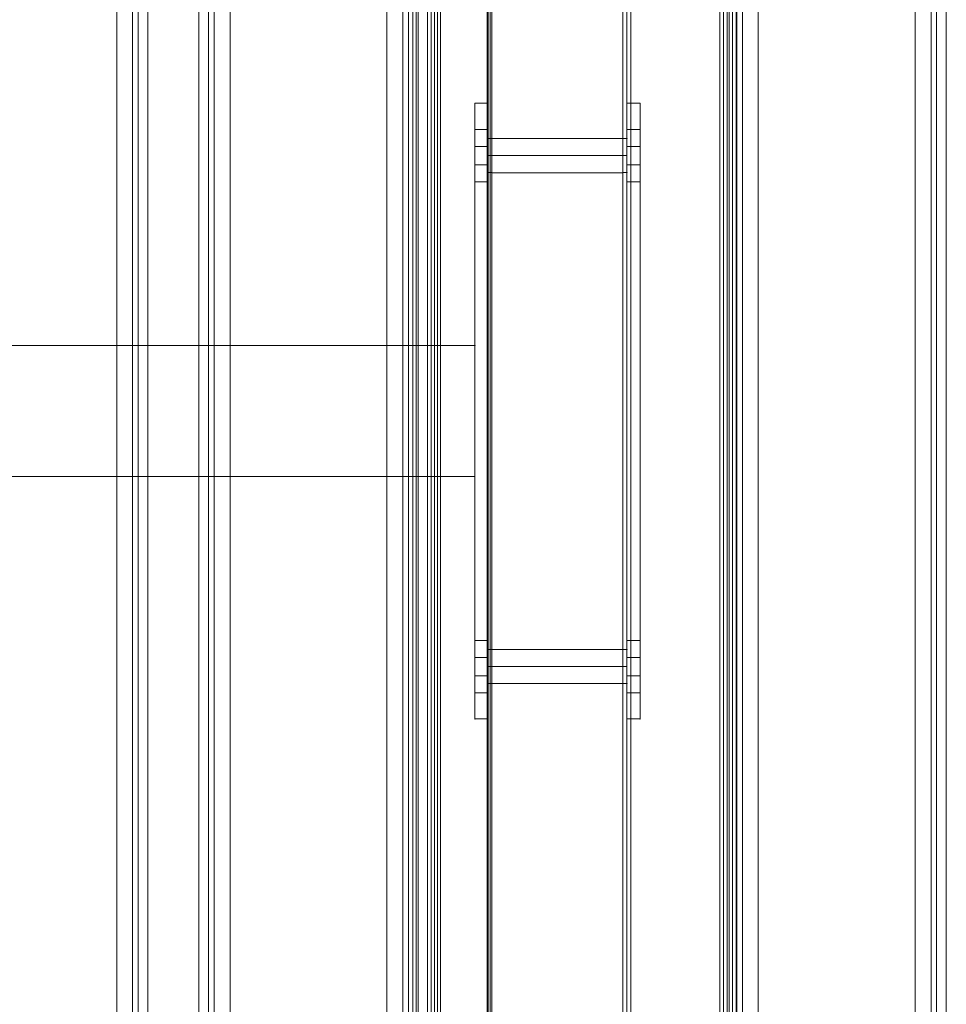
# Model space of a CAD drawing. Units: millimetres. Extents: x -19045 to 16014, y -457 to 6044.
# Drawn here: x -11381 to -11027, y 2807 to 3183 of the extents above; entities that cross this region are included whole.
import ezdxf

# ---------------------------------------------------------------- set-up
doc = ezdxf.new("R2010")
doc.units = ezdxf.units.MM
doc.header["$MEASUREMENT"] = 0
doc.layers.add('Level 26', color=7, linetype='Continuous', lineweight=0)
doc.layers.add('Level 8', color=18, linetype='Continuous', lineweight=0)

# ---------------------------------------------------------------- blocks, each defined once
blk = doc.blocks.new('From Solid_6')
at = {"layer": 'Level 26', "color": 253, "linetype": 'Continuous', "lineweight": 13, "flags": 128}
blk.add_lwpolyline([(-25.000198, -903.500475), (-25.000198, 903.499525), (24.999802, 903.499525), (24.999802, -903.500475), (-25.000198, -903.500475)], close=True, dxfattribs=at)
blk.add_lwpolyline([(-25.000198, -903.500475), (-25.000198, 903.499525), (24.999802, 903.499525), (24.999802, -903.500475), (-25.000198, -903.500475)], close=True, dxfattribs=at)
blk = doc.blocks.new('From Feature Node_177')
at = {"layer": 'Level 26', "color": 253, "linetype": 'Continuous', "lineweight": 13}
for p, q in [((-11207.008698, 3141.130025), (-11202.008698, 3141.130025)), ((-11202.008698, 3134.630025), (-11202.008698, 3141.130025)), ((-11207.008698, 3134.630025), (-11202.008698, 3134.630025)), ((-11207.008698, 3134.630025), (-11202.008698, 3134.630025)), ((-11207.008698, 3134.630025), (-11202.008698, 3134.630025)), ((-11202.008698, 3134.630025), (-11202.008698, 3127.630025)), ((-11202.008698, 3127.630025), (-11202.008698, 3134.630025)), ((-11207.008698, 3127.630025), (-11202.008698, 3127.630025)), ((-11207.008698, 3127.630025), (-11202.008698, 3127.630025)), ((-11207.008698, 3127.630025), (-11202.008698, 3127.630025)), ((-11202.008698, 3121.130025), (-11202.008698, 3127.630025)), ((-11207.008698, 3121.130025), (-11202.008698, 3121.130025)), ((-11207.008698, 2946.130025), (-11202.008698, 2946.130025)), ((-11202.008698, 2939.630025), (-11202.008698, 2946.130025)), ((-11207.008698, 2939.630025), (-11202.008698, 2939.630025)), ((-11207.008698, 2939.630025), (-11202.008698, 2939.630025)), ((-11207.008698, 2939.630025), (-11202.008698, 2939.630025)), ((-11202.008698, 2939.630025), (-11202.008698, 2932.630025)), ((-11202.008698, 2932.630025), (-11202.008698, 2939.630025)), ((-11207.008698, 2932.630025), (-11202.008698, 2932.630025)), ((-11207.008698, 2932.630025), (-11202.008698, 2932.630025)), ((-11207.008698, 2932.630025), (-11202.008698, 2932.630025)), ((-11202.008698, 2926.130025), (-11202.008698, 2932.630025)), ((-11207.008698, 2926.130025), (-11202.008698, 2926.130025))]:
    blk.add_line(p, q, dxfattribs=at)
blk = doc.blocks.new('From Feature Solid_77')
at = {"layer": 'Level 26', "color": 253, "linetype": 'Continuous', "lineweight": 13}
blk.add_blockref('From Feature Node_177', (0, 0), dxfattribs=at)
blk = doc.blocks.new('From Feature Node_182')
at = {"layer": 'Level 26', "color": 253, "linetype": 'Continuous', "lineweight": 13}
for p, q in [((-11202.008698, 2932.630025), (-11207.008698, 2932.630025)), ((-11202.008698, 2926.130025), (-11207.008698, 2926.130025))]:
    blk.add_line(p, q, dxfattribs=at)
blk = doc.blocks.new('From Feature Node_181')
at = {"layer": 'Level 26', "color": 253, "linetype": 'Continuous', "lineweight": 13}
blk.add_line((-11202.008698, 2932.630025), (-11207.008698, 2932.630025), dxfattribs=at)
blk.add_blockref('From Feature Node_182', (0, 0), dxfattribs=at)
blk = doc.blocks.new('From Feature Node_180')
at = {"layer": 'Level 26', "color": 253, "linetype": 'Continuous', "lineweight": 13}
for p, q in [((-11202.008698, 2946.130025), (-11207.008698, 2946.130025)), ((-11202.008698, 2939.630025), (-11207.008698, 2939.630025))]:
    blk.add_line(p, q, dxfattribs=at)
blk.add_blockref('From Feature Node_181', (0, 0), dxfattribs=at)
blk = doc.blocks.new('From Feature Node_179')
at = {"layer": 'Level 26', "color": 253, "linetype": 'Continuous', "lineweight": 13}
blk.add_line((-11202.008698, 2939.630025), (-11207.008698, 2939.630025), dxfattribs=at)
blk.add_blockref('From Feature Node_180', (0, 0), dxfattribs=at)
blk = doc.blocks.new('From Feature Solid_79')
at = {"layer": 'Level 26', "color": 253, "linetype": 'Continuous', "lineweight": 13}
blk.add_blockref('From Feature Node_179', (0, 0), dxfattribs=at)
blk = doc.blocks.new('From Feature Node_186')
at = {"layer": 'Level 26', "color": 253, "linetype": 'Continuous', "lineweight": 13}
for p, q in [((-11202.008698, 3141.130025), (-11207.008698, 3141.130025)), ((-11202.008698, 3134.630025), (-11207.008698, 3134.630025))]:
    blk.add_line(p, q, dxfattribs=at)
blk = doc.blocks.new('From Feature Node_185')
at = {"layer": 'Level 26', "color": 253, "linetype": 'Continuous', "lineweight": 13}
blk.add_line((-11202.008698, 3134.630025), (-11207.008698, 3134.630025), dxfattribs=at)
blk.add_blockref('From Feature Node_186', (0, 0), dxfattribs=at)
blk = doc.blocks.new('From Feature Node_184')
at = {"layer": 'Level 26', "color": 253, "linetype": 'Continuous', "lineweight": 13}
for p, q in [((-11202.008698, 3127.630025), (-11207.008698, 3127.630025)), ((-11202.008698, 3121.130025), (-11207.008698, 3121.130025))]:
    blk.add_line(p, q, dxfattribs=at)
blk.add_blockref('From Feature Node_185', (0, 0), dxfattribs=at)
blk = doc.blocks.new('From Feature Node_183')
at = {"layer": 'Level 26', "color": 253, "linetype": 'Continuous', "lineweight": 13}
blk.add_line((-11202.008698, 3127.630025), (-11207.008698, 3127.630025), dxfattribs=at)
blk.add_blockref('From Feature Node_184', (0, 0), dxfattribs=at)
blk = doc.blocks.new('From Feature Solid_80')
at = {"layer": 'Level 26', "color": 253, "linetype": 'Continuous', "lineweight": 13}
blk.add_blockref('From Feature Node_183', (0, 0), dxfattribs=at)
blk = doc.blocks.new('From Feature Node_191')
at = {"layer": 'Level 26', "color": 253, "linetype": 'Continuous', "lineweight": 13}
for p, q in [((-11207.008698, 3141.130025), (-11207.008698, 2926.130025)), ((-11207.008698, 3141.130025), (-11207.008698, 2926.130025)), ((-11207.008698, 3134.630025), (-11207.008698, 3141.130025)), ((-11207.008698, 3134.630025), (-11207.008698, 3141.130025)), ((-11207.008698, 3141.130025), (-11207.008698, 3134.630025)), ((-11202.008698, 3134.630025), (-11202.008698, 3141.130025)), ((-11202.008698, 3134.630025), (-11202.008698, 3141.130025)), ((-11202.008698, 2926.130025), (-11202.008698, 3141.130025)), ((-11202.008698, 3141.130025), (-11202.008698, 2926.130025)), ((-11207.008698, 3134.630025), (-11207.008698, 3127.630025)), ((-11207.008698, 3127.630025), (-11207.008698, 3134.630025)), ((-11207.008698, 3134.630025), (-11207.008698, 3127.630025)), ((-11207.008698, 3127.630025), (-11207.008698, 3134.630025)), ((-11202.008698, 3134.630025), (-11202.008698, 3127.630025)), ((-11202.008698, 3127.630025), (-11202.008698, 3134.630025)), ((-11207.008698, 3121.130025), (-11207.008698, 3127.630025)), ((-11207.008698, 3121.130025), (-11207.008698, 3127.630025)), ((-11207.008698, 3127.630025), (-11207.008698, 3121.130025)), ((-11202.008698, 3121.130025), (-11202.008698, 3127.630025)), ((-11202.008698, 3121.130025), (-11202.008698, 3127.630025)), ((-11207.008698, 2939.630025), (-11207.008698, 2946.130025)), ((-11207.008698, 2939.630025), (-11207.008698, 2946.130025)), ((-11207.008698, 2946.130025), (-11207.008698, 2939.630025)), ((-11202.008698, 2939.630025), (-11202.008698, 2946.130025)), ((-11202.008698, 2939.630025), (-11202.008698, 2946.130025)), ((-11207.008698, 2939.630025), (-11207.008698, 2932.630025)), ((-11207.008698, 2932.630025), (-11207.008698, 2939.630025)), ((-11207.008698, 2939.630025), (-11207.008698, 2932.630025)), ((-11207.008698, 2932.630025), (-11207.008698, 2939.630025)), ((-11202.008698, 2939.630025), (-11202.008698, 2932.630025)), ((-11202.008698, 2932.630025), (-11202.008698, 2939.630025)), ((-11207.008698, 2926.130025), (-11207.008698, 2932.630025)), ((-11207.008698, 2926.130025), (-11207.008698, 2932.630025)), ((-11207.008698, 2932.630025), (-11207.008698, 2926.130025)), ((-11202.008698, 2926.130025), (-11202.008698, 2932.630025)), ((-11202.008698, 2926.130025), (-11202.008698, 2932.630025))]:
    blk.add_line(p, q, dxfattribs=at)
for p in [(-11207.008698, 3151.130025), (-11202.008698, 3151.130025), (-11207.008698, 2916.130025), (-11202.008698, 2916.130025)]:
    blk.add_point(p, dxfattribs=at)
blk = doc.blocks.new('From Feature Node_190')
at = {"layer": 'Level 26', "color": 253, "linetype": 'Continuous', "lineweight": 13}
for p, q in [((-11202.008698, 3151.130025), (-11207.008698, 3151.130025)), ((-11207.008698, 3151.130025), (-11207.008698, 3141.130025)), ((-11202.008698, 3151.130025), (-11202.008698, 3141.130025)), ((-11202.008698, 3141.130025), (-11207.008698, 3141.130025))]:
    blk.add_line(p, q, dxfattribs=at)
blk.add_blockref('From Feature Node_191', (0, 0), dxfattribs=at)
blk = doc.blocks.new('From Feature Node_189')
at = {"layer": 'Level 26', "color": 253, "linetype": 'Continuous', "lineweight": 13}
for p, q in [((-11207.008698, 3151.130025), (-11207.008698, 3141.130025)), ((-11202.008698, 3151.130025), (-11207.008698, 3151.130025)), ((-11202.008698, 3151.130025), (-11202.008698, 3141.130025)), ((-11202.008698, 3141.130025), (-11207.008698, 3141.130025))]:
    blk.add_line(p, q, dxfattribs=at)
blk.add_blockref('From Feature Node_190', (0, 0), dxfattribs=at)
blk = doc.blocks.new('From Feature Node_188')
at = {"layer": 'Level 26', "color": 253, "linetype": 'Continuous', "lineweight": 13}
for p, q in [((-11202.008698, 2926.130025), (-11207.008698, 2926.130025)), ((-11207.008698, 2926.130025), (-11207.008698, 2916.130025)), ((-11202.008698, 2926.130025), (-11202.008698, 2916.130025)), ((-11202.008698, 2916.130025), (-11207.008698, 2916.130025))]:
    blk.add_line(p, q, dxfattribs=at)
blk.add_blockref('From Feature Node_189', (0, 0), dxfattribs=at)
blk = doc.blocks.new('From Feature Node_187')
at = {"layer": 'Level 26', "color": 253, "linetype": 'Continuous', "lineweight": 13}
for p, q in [((-11207.008698, 2926.130025), (-11207.008698, 2916.130025)), ((-11202.008698, 2926.130025), (-11207.008698, 2926.130025)), ((-11202.008698, 2926.130025), (-11202.008698, 2916.130025)), ((-11202.008698, 2916.130025), (-11207.008698, 2916.130025))]:
    blk.add_line(p, q, dxfattribs=at)
blk.add_blockref('From Feature Node_188', (0, 0), dxfattribs=at)
blk = doc.blocks.new('From Feature Solid_81')
at = {"layer": 'Level 26', "color": 253, "linetype": 'Continuous', "lineweight": 13}
blk.add_blockref('From Feature Node_187', (0, 0), dxfattribs=at)
blk = doc.blocks.new('From Feature Node_178')
at = {"layer": 'Level 26', "color": 253, "linetype": 'Continuous', "lineweight": 13}
for name in ['From Feature Solid_81', 'From Feature Solid_80', 'From Feature Solid_79']:
    blk.add_blockref(name, (0, 0), dxfattribs=at)
blk = doc.blocks.new('From Feature Solid_78')
at = {"layer": 'Level 26', "color": 253, "linetype": 'Continuous', "lineweight": 13}
blk.add_blockref('From Feature Node_178', (0, 0), dxfattribs=at)
blk = doc.blocks.new('From Feature Node_176')
at = {"layer": 'Level 26', "color": 253, "linetype": 'Continuous', "lineweight": 13}
for name in ['From Feature Solid_78', 'From Feature Solid_77']:
    blk.add_blockref(name, (0, 0), dxfattribs=at)
blk = doc.blocks.new('From Feature Solid_76')
at = {"layer": 'Level 26', "color": 253, "linetype": 'Continuous', "lineweight": 13}
blk.add_blockref('From Feature Node_176', (5603.5045, -1575.5655), dxfattribs=at)
blk = doc.blocks.new('From Feature Node_193')
at = {"layer": 'Level 26', "color": 253, "linetype": 'Continuous', "lineweight": 13}
for p, q in [((-11149.008698, 3141.130025), (-11144.008698, 3141.130025)), ((-11144.008698, 3134.630025), (-11144.008698, 3141.130025)), ((-11149.008698, 3134.630025), (-11144.008698, 3134.630025)), ((-11149.008698, 3134.630025), (-11144.008698, 3134.630025)), ((-11149.008698, 3134.630025), (-11144.008698, 3134.630025)), ((-11144.008698, 3134.630025), (-11144.008698, 3127.630025)), ((-11144.008698, 3127.630025), (-11144.008698, 3134.630025)), ((-11149.008698, 3127.630025), (-11144.008698, 3127.630025)), ((-11149.008698, 3127.630025), (-11144.008698, 3127.630025)), ((-11149.008698, 3127.630025), (-11144.008698, 3127.630025)), ((-11144.008698, 3121.130025), (-11144.008698, 3127.630025)), ((-11149.008698, 3121.130025), (-11144.008698, 3121.130025)), ((-11149.008698, 2946.130025), (-11144.008698, 2946.130025)), ((-11144.008698, 2939.630025), (-11144.008698, 2946.130025)), ((-11149.008698, 2939.630025), (-11144.008698, 2939.630025)), ((-11149.008698, 2939.630025), (-11144.008698, 2939.630025)), ((-11149.008698, 2939.630025), (-11144.008698, 2939.630025)), ((-11144.008698, 2939.630025), (-11144.008698, 2932.630025)), ((-11144.008698, 2932.630025), (-11144.008698, 2939.630025)), ((-11149.008698, 2932.630025), (-11144.008698, 2932.630025)), ((-11149.008698, 2932.630025), (-11144.008698, 2932.630025)), ((-11149.008698, 2932.630025), (-11144.008698, 2932.630025)), ((-11144.008698, 2926.130025), (-11144.008698, 2932.630025)), ((-11149.008698, 2926.130025), (-11144.008698, 2926.130025))]:
    blk.add_line(p, q, dxfattribs=at)
blk = doc.blocks.new('From Feature Solid_83')
at = {"layer": 'Level 26', "color": 253, "linetype": 'Continuous', "lineweight": 13}
blk.add_blockref('From Feature Node_193', (0, 0), dxfattribs=at)
blk = doc.blocks.new('From Feature Node_198')
at = {"layer": 'Level 26', "color": 253, "linetype": 'Continuous', "lineweight": 13}
for p, q in [((-11144.008698, 2932.630025), (-11149.008698, 2932.630025)), ((-11144.008698, 2926.130025), (-11149.008698, 2926.130025))]:
    blk.add_line(p, q, dxfattribs=at)
blk = doc.blocks.new('From Feature Node_197')
at = {"layer": 'Level 26', "color": 253, "linetype": 'Continuous', "lineweight": 13}
blk.add_line((-11144.008698, 2932.630025), (-11149.008698, 2932.630025), dxfattribs=at)
blk.add_blockref('From Feature Node_198', (0, 0), dxfattribs=at)
blk = doc.blocks.new('From Feature Node_196')
at = {"layer": 'Level 26', "color": 253, "linetype": 'Continuous', "lineweight": 13}
for p, q in [((-11144.008698, 2946.130025), (-11149.008698, 2946.130025)), ((-11144.008698, 2939.630025), (-11149.008698, 2939.630025))]:
    blk.add_line(p, q, dxfattribs=at)
blk.add_blockref('From Feature Node_197', (0, 0), dxfattribs=at)
blk = doc.blocks.new('From Feature Node_195')
at = {"layer": 'Level 26', "color": 253, "linetype": 'Continuous', "lineweight": 13}
blk.add_line((-11144.008698, 2939.630025), (-11149.008698, 2939.630025), dxfattribs=at)
blk.add_blockref('From Feature Node_196', (0, 0), dxfattribs=at)
blk = doc.blocks.new('From Feature Solid_85')
at = {"layer": 'Level 26', "color": 253, "linetype": 'Continuous', "lineweight": 13}
blk.add_blockref('From Feature Node_195', (0, 0), dxfattribs=at)
blk = doc.blocks.new('From Feature Node_202')
at = {"layer": 'Level 26', "color": 253, "linetype": 'Continuous', "lineweight": 13}
for p, q in [((-11144.008698, 3141.130025), (-11149.008698, 3141.130025)), ((-11144.008698, 3134.630025), (-11149.008698, 3134.630025))]:
    blk.add_line(p, q, dxfattribs=at)
blk = doc.blocks.new('From Feature Node_201')
at = {"layer": 'Level 26', "color": 253, "linetype": 'Continuous', "lineweight": 13}
blk.add_line((-11144.008698, 3134.630025), (-11149.008698, 3134.630025), dxfattribs=at)
blk.add_blockref('From Feature Node_202', (0, 0), dxfattribs=at)
blk = doc.blocks.new('From Feature Node_200')
at = {"layer": 'Level 26', "color": 253, "linetype": 'Continuous', "lineweight": 13}
for p, q in [((-11144.008698, 3127.630025), (-11149.008698, 3127.630025)), ((-11144.008698, 3121.130025), (-11149.008698, 3121.130025))]:
    blk.add_line(p, q, dxfattribs=at)
blk.add_blockref('From Feature Node_201', (0, 0), dxfattribs=at)
blk = doc.blocks.new('From Feature Node_199')
at = {"layer": 'Level 26', "color": 253, "linetype": 'Continuous', "lineweight": 13}
blk.add_line((-11144.008698, 3127.630025), (-11149.008698, 3127.630025), dxfattribs=at)
blk.add_blockref('From Feature Node_200', (0, 0), dxfattribs=at)
blk = doc.blocks.new('From Feature Solid_86')
at = {"layer": 'Level 26', "color": 253, "linetype": 'Continuous', "lineweight": 13}
blk.add_blockref('From Feature Node_199', (0, 0), dxfattribs=at)
blk = doc.blocks.new('From Feature Node_207')
at = {"layer": 'Level 26', "color": 253, "linetype": 'Continuous', "lineweight": 13}
for p, q in [((-11149.008698, 3141.130025), (-11149.008698, 2926.130025)), ((-11149.008698, 3141.130025), (-11149.008698, 2926.130025)), ((-11149.008698, 3134.630025), (-11149.008698, 3141.130025)), ((-11149.008698, 3134.630025), (-11149.008698, 3141.130025)), ((-11149.008698, 3141.130025), (-11149.008698, 3134.630025)), ((-11144.008698, 3134.630025), (-11144.008698, 3141.130025)), ((-11144.008698, 3134.630025), (-11144.008698, 3141.130025)), ((-11144.008698, 2926.130025), (-11144.008698, 3141.130025)), ((-11144.008698, 3141.130025), (-11144.008698, 2926.130025)), ((-11149.008698, 3134.630025), (-11149.008698, 3127.630025)), ((-11149.008698, 3127.630025), (-11149.008698, 3134.630025)), ((-11149.008698, 3134.630025), (-11149.008698, 3127.630025)), ((-11149.008698, 3127.630025), (-11149.008698, 3134.630025)), ((-11144.008698, 3134.630025), (-11144.008698, 3127.630025)), ((-11144.008698, 3127.630025), (-11144.008698, 3134.630025)), ((-11149.008698, 3121.130025), (-11149.008698, 3127.630025)), ((-11149.008698, 3121.130025), (-11149.008698, 3127.630025)), ((-11149.008698, 3127.630025), (-11149.008698, 3121.130025)), ((-11144.008698, 3121.130025), (-11144.008698, 3127.630025)), ((-11144.008698, 3121.130025), (-11144.008698, 3127.630025)), ((-11149.008698, 2939.630025), (-11149.008698, 2946.130025)), ((-11149.008698, 2939.630025), (-11149.008698, 2946.130025)), ((-11149.008698, 2946.130025), (-11149.008698, 2939.630025)), ((-11144.008698, 2939.630025), (-11144.008698, 2946.130025)), ((-11144.008698, 2939.630025), (-11144.008698, 2946.130025)), ((-11149.008698, 2939.630025), (-11149.008698, 2932.630025)), ((-11149.008698, 2932.630025), (-11149.008698, 2939.630025)), ((-11149.008698, 2939.630025), (-11149.008698, 2932.630025)), ((-11149.008698, 2932.630025), (-11149.008698, 2939.630025)), ((-11144.008698, 2939.630025), (-11144.008698, 2932.630025)), ((-11144.008698, 2932.630025), (-11144.008698, 2939.630025)), ((-11149.008698, 2926.130025), (-11149.008698, 2932.630025)), ((-11149.008698, 2926.130025), (-11149.008698, 2932.630025)), ((-11149.008698, 2932.630025), (-11149.008698, 2926.130025)), ((-11144.008698, 2926.130025), (-11144.008698, 2932.630025)), ((-11144.008698, 2926.130025), (-11144.008698, 2932.630025))]:
    blk.add_line(p, q, dxfattribs=at)
for p in [(-11149.008698, 3151.130025), (-11144.008698, 3151.130025), (-11149.008698, 2916.130025), (-11144.008698, 2916.130025)]:
    blk.add_point(p, dxfattribs=at)
blk = doc.blocks.new('From Feature Node_206')
at = {"layer": 'Level 26', "color": 253, "linetype": 'Continuous', "lineweight": 13}
for p, q in [((-11144.008698, 3151.130025), (-11149.008698, 3151.130025)), ((-11149.008698, 3151.130025), (-11149.008698, 3141.130025)), ((-11144.008698, 3151.130025), (-11144.008698, 3141.130025)), ((-11144.008698, 3141.130025), (-11149.008698, 3141.130025))]:
    blk.add_line(p, q, dxfattribs=at)
blk.add_blockref('From Feature Node_207', (0, 0), dxfattribs=at)
blk = doc.blocks.new('From Feature Node_205')
at = {"layer": 'Level 26', "color": 253, "linetype": 'Continuous', "lineweight": 13}
for p, q in [((-11149.008698, 3151.130025), (-11149.008698, 3141.130025)), ((-11144.008698, 3151.130025), (-11149.008698, 3151.130025)), ((-11144.008698, 3151.130025), (-11144.008698, 3141.130025)), ((-11144.008698, 3141.130025), (-11149.008698, 3141.130025))]:
    blk.add_line(p, q, dxfattribs=at)
blk.add_blockref('From Feature Node_206', (0, 0), dxfattribs=at)
blk = doc.blocks.new('From Feature Node_204')
at = {"layer": 'Level 26', "color": 253, "linetype": 'Continuous', "lineweight": 13}
for p, q in [((-11144.008698, 2926.130025), (-11149.008698, 2926.130025)), ((-11149.008698, 2926.130025), (-11149.008698, 2916.130025)), ((-11144.008698, 2926.130025), (-11144.008698, 2916.130025)), ((-11144.008698, 2916.130025), (-11149.008698, 2916.130025))]:
    blk.add_line(p, q, dxfattribs=at)
blk.add_blockref('From Feature Node_205', (0, 0), dxfattribs=at)
blk = doc.blocks.new('From Feature Node_203')
at = {"layer": 'Level 26', "color": 253, "linetype": 'Continuous', "lineweight": 13}
for p, q in [((-11149.008698, 2926.130025), (-11149.008698, 2916.130025)), ((-11144.008698, 2926.130025), (-11149.008698, 2926.130025)), ((-11144.008698, 2926.130025), (-11144.008698, 2916.130025)), ((-11144.008698, 2916.130025), (-11149.008698, 2916.130025))]:
    blk.add_line(p, q, dxfattribs=at)
blk.add_blockref('From Feature Node_204', (0, 0), dxfattribs=at)
blk = doc.blocks.new('From Feature Solid_87')
at = {"layer": 'Level 26', "color": 253, "linetype": 'Continuous', "lineweight": 13}
blk.add_blockref('From Feature Node_203', (0, 0), dxfattribs=at)
blk = doc.blocks.new('From Feature Node_194')
at = {"layer": 'Level 26', "color": 253, "linetype": 'Continuous', "lineweight": 13}
for name in ['From Feature Solid_87', 'From Feature Solid_86', 'From Feature Solid_85']:
    blk.add_blockref(name, (0, 0), dxfattribs=at)
blk = doc.blocks.new('From Feature Solid_84')
at = {"layer": 'Level 26', "color": 253, "linetype": 'Continuous', "lineweight": 13}
blk.add_blockref('From Feature Node_194', (0, 0), dxfattribs=at)
blk = doc.blocks.new('From Feature Node_192')
at = {"layer": 'Level 26', "color": 253, "linetype": 'Continuous', "lineweight": 13}
for name in ['From Feature Solid_84', 'From Feature Solid_83']:
    blk.add_blockref(name, (0, 0), dxfattribs=at)
blk = doc.blocks.new('From Feature Solid_82')
at = {"layer": 'Level 26', "color": 253, "linetype": 'Continuous', "lineweight": 13}
blk.add_blockref('From Feature Node_192', (5574.5045, -1575.5655), dxfattribs=at)
blk = doc.blocks.new('From Feature Node_288')
at = {"layer": 'Level 26', "color": 253, "linetype": 'Continuous', "lineweight": 13}
for p, q in [((-11312.344485, 3693.630025), (-11312.344485, 1893.630025)), ((-11308.650979, 3693.630025), (-11308.650979, 1893.630025)), ((-11306.503847, 3693.630025), (-11306.503847, 1893.630025)), ((-11300.474086, 3693.630025), (-11300.474086, 1893.630025)), ((-11240.588114, 3693.630025), (-11240.588114, 1893.630025)), ((-11234.558353, 3693.630025), (-11234.558353, 1893.630025)), ((-11232.411221, 3693.630025), (-11232.411221, 1893.630025)), ((-11228.717715, 3693.630025), (-11228.717715, 1893.630025))]:
    blk.add_line(p, q, dxfattribs=at)
blk = doc.blocks.new('From Feature Solid_118')
at = {"layer": 'Level 26', "color": 253, "linetype": 'Continuous', "lineweight": 13}
blk.add_blockref('From Feature Node_288', (11270.531, -2793.6305), dxfattribs=at)
blk = doc.blocks.new('From Feature Node_289')
at = {"layer": 'Level 26', "color": 253, "linetype": 'Continuous', "lineweight": 13}
for p, q in [((-11343.655546, 3693.630025), (-11343.655546, 1893.630025)), ((-11337.625785, 3693.630025), (-11337.625785, 1893.630025)), ((-11335.478653, 3693.630025), (-11335.478653, 1893.630025)), ((-11331.785147, 3693.630025), (-11331.785147, 1893.630025))]:
    blk.add_line(p, q, dxfattribs=at)
blk = doc.blocks.new('From Feature Solid_119')
at = {"layer": 'Level 26', "color": 253, "linetype": 'Continuous', "lineweight": 13}
blk.add_blockref('From Feature Node_289', (11373.5985, -2793.6305), dxfattribs=at)
blk = doc.blocks.new('From Feature Node_335')
at = {"layer": 'Level 26', "color": 253, "linetype": 'Continuous', "lineweight": 13}
for p, q in [((-11110.753197, 3693.630025), (-11110.753197, 1893.630025)), ((-11107.059691, 3693.630025), (-11107.059691, 1893.630025)), ((-11104.912559, 3693.630025), (-11104.912559, 1893.630025)), ((-11098.882798, 3693.630025), (-11098.882798, 1893.630025)), ((-11038.996826, 3693.630025), (-11038.996826, 1893.630025)), ((-11032.967065, 3693.630025), (-11032.967065, 1893.630025)), ((-11030.819933, 3693.630025), (-11030.819933, 1893.630025)), ((-11027.126427, 3693.630025), (-11027.126427, 1893.630025))]:
    blk.add_line(p, q, dxfattribs=at)
blk = doc.blocks.new('From Feature Solid_165')
at = {"layer": 'Level 26', "color": 253, "linetype": 'Continuous', "lineweight": 13}
blk.add_blockref('From Feature Node_335', (11068.94, -2793.6305), dxfattribs=at)
blk = doc.blocks.new('From Feature Node_377')
at = {"layer": 'Level 8'}
for p, q in [((-11150.508698, 3137.630025), (-11149.008698, 3137.630025)), ((-11150.508698, 3137.630025), (-11149.008698, 3137.630025)), ((-11150.508698, 3131.130025), (-11149.008698, 3131.130025)), ((-11150.508698, 3124.630025), (-11149.008698, 3124.630025)), ((-11150.508698, 2942.630025), (-11149.008698, 2942.630025)), ((-11150.508698, 2942.630025), (-11149.008698, 2942.630025)), ((-11150.508698, 2936.130025), (-11149.008698, 2936.130025)), ((-11150.508698, 2929.630025), (-11149.008698, 2929.630025))]:
    blk.add_line(p, q, dxfattribs=at)
blk = doc.blocks.new('From Feature Solid_188')
at = {"layer": 'Level 8'}
blk.add_blockref('From Feature Node_377', (0, 0), dxfattribs=at)
blk = doc.blocks.new('From Feature Node_383')
at = {"layer": 'Level 26', "color": 253, "linetype": 'Continuous', "lineweight": 13}
for p, q in [((-11150.508698, 2942.630025), (-11150.508698, 2929.630025)), ((-11149.008698, 2942.630025), (-11150.508698, 2942.630025)), ((-11149.008698, 2942.630025), (-11149.008698, 2929.630025)), ((-11149.008698, 2936.130025), (-11150.508698, 2936.130025)), ((-11149.008698, 2936.130025), (-11150.508698, 2936.130025)), ((-11149.008698, 2929.630025), (-11150.508698, 2929.630025))]:
    blk.add_line(p, q, dxfattribs=at)
blk = doc.blocks.new('From Feature Node_382')
at = {"layer": 'Level 26', "color": 253, "linetype": 'Continuous', "lineweight": 13}
for p, q in [((-11150.508698, 3137.630025), (-11150.508698, 3124.630025)), ((-11149.008698, 3137.630025), (-11150.508698, 3137.630025)), ((-11149.008698, 3137.630025), (-11149.008698, 3124.630025)), ((-11149.008698, 3131.130025), (-11150.508698, 3131.130025)), ((-11149.008698, 3131.130025), (-11150.508698, 3131.130025)), ((-11149.008698, 3124.630025), (-11150.508698, 3124.630025))]:
    blk.add_line(p, q, dxfattribs=at)
blk.add_blockref('From Feature Node_383', (0, 0), dxfattribs=at)
blk = doc.blocks.new('From Feature Node_381')
at = {"layer": 'Level 26', "color": 253, "linetype": 'Continuous', "lineweight": 13}
blk.add_blockref('From Feature Node_382', (0, 0), dxfattribs=at)
blk = doc.blocks.new('From Feature Node_380')
at = {"layer": 'Level 26', "color": 253, "linetype": 'Continuous', "lineweight": 13}
blk.add_blockref('From Feature Node_381', (0, 0), dxfattribs=at)
blk = doc.blocks.new('From Feature Node_379')
at = {"layer": 'Level 26', "color": 253, "linetype": 'Continuous', "lineweight": 13}
blk.add_blockref('From Feature Node_380', (0, 0), dxfattribs=at)
blk = doc.blocks.new('From Feature Solid_190')
at = {"layer": 'Level 26', "color": 253, "linetype": 'Continuous', "lineweight": 13}
blk.add_blockref('From Feature Node_379', (0, 0), dxfattribs=at)
blk = doc.blocks.new('From Feature Node_389')
at = {"layer": 'Level 26', "color": 253, "linetype": 'Continuous', "lineweight": 13}
for p, q in [((-11150.508698, 3654.130025), (-11150.508698, 1933.130025)), ((-11149.008698, 3654.130025), (-11149.008698, 1933.130025)), ((-11147.508698, 3654.130025), (-11147.508698, 1933.130025)), ((-11147.508698, 3654.130025), (-11147.508698, 1933.130025)), ((-11113.531884, 3654.130025), (-11113.531884, 1933.130025)), ((-11112.151127, 3654.130025), (-11112.151127, 1933.130025)), ((-11110.041204, 3654.130025), (-11110.041204, 1933.130025)), ((-11110.041204, 3654.130025), (-11110.041204, 1933.130025)), ((-11108.660446, 3654.130025), (-11108.660446, 1933.130025)), ((-11107.279689, 3654.130025), (-11107.279689, 1933.130025)), ((-11107.041204, 3654.130025), (-11107.041204, 1933.130025)), ((-11150.508698, 3394.630025), (-11150.508698, 3137.630025)), ((-11149.008698, 3394.630025), (-11149.008698, 3137.630025)), ((-11150.508698, 3137.630025), (-11150.508698, 3124.630025)), ((-11150.508698, 3137.630025), (-11149.008698, 3137.630025)), ((-11149.008698, 3124.630025), (-11149.008698, 3137.630025)), ((-11150.508698, 3124.630025), (-11150.508698, 2942.630025)), ((-11149.008698, 3124.630025), (-11150.508698, 3124.630025)), ((-11149.008698, 3124.630025), (-11149.008698, 2942.630025)), ((-11150.508698, 2942.630025), (-11150.508698, 2929.630025)), ((-11150.508698, 2942.630025), (-11149.008698, 2942.630025)), ((-11149.008698, 2929.630025), (-11149.008698, 2942.630025)), ((-11150.508698, 2929.630025), (-11150.508698, 2657.630025)), ((-11149.008698, 2929.630025), (-11150.508698, 2929.630025)), ((-11149.008698, 2929.630025), (-11149.008698, 2657.630025))]:
    blk.add_line(p, q, dxfattribs=at)
for p in [(-11150.508698, 3137.630025), (-11149.008698, 3137.630025), (-11150.508698, 3124.630025), (-11149.008698, 3124.630025), (-11150.508698, 2942.630025), (-11149.008698, 2942.630025), (-11150.508698, 2929.630025), (-11149.008698, 2929.630025)]:
    blk.add_point(p, dxfattribs=at)
blk = doc.blocks.new('From Feature Node_388')
at = {"layer": 'Level 26', "color": 253, "linetype": 'Continuous', "lineweight": 13}
blk.add_blockref('From Feature Node_389', (0, 0), dxfattribs=at)
blk = doc.blocks.new('From Feature Node_387')
at = {"layer": 'Level 26', "color": 253, "linetype": 'Continuous', "lineweight": 13}
blk.add_blockref('From Feature Node_388', (0, 0), dxfattribs=at)
blk = doc.blocks.new('From Feature Node_386')
at = {"layer": 'Level 26', "color": 253, "linetype": 'Continuous', "lineweight": 13}
blk.add_blockref('From Feature Node_387', (0, 0), dxfattribs=at)
blk = doc.blocks.new('From Feature Node_385')
at = {"layer": 'Level 26', "color": 253, "linetype": 'Continuous', "lineweight": 13}
blk.add_blockref('From Feature Node_386', (0, 0), dxfattribs=at)
blk = doc.blocks.new('From Feature Solid_191')
at = {"layer": 'Level 26', "color": 253, "linetype": 'Continuous', "lineweight": 13}
blk.add_blockref('From Feature Node_385', (0, 0), dxfattribs=at)
blk = doc.blocks.new('From Feature Node_378')
at = {"layer": 'Level 26', "color": 253, "linetype": 'Continuous', "lineweight": 13}
for name in ['From Feature Solid_190', 'From Feature Solid_191']:
    blk.add_blockref(name, (0, 0), dxfattribs=at)
blk = doc.blocks.new('From Feature Solid_189')
at = {"layer": 'Level 26', "color": 253, "linetype": 'Continuous', "lineweight": 13}
blk.add_blockref('From Feature Node_378', (0, 0), dxfattribs=at)
blk = doc.blocks.new('From Feature Node_376')
at = {"layer": 'Level 26', "color": 253, "linetype": 'Continuous', "lineweight": 13}
blk.add_blockref('From Feature Solid_189', (0, 0), dxfattribs=at)
at = {"layer": 'Level 8'}
blk.add_blockref('From Feature Solid_188', (0, 0), dxfattribs=at)
blk = doc.blocks.new('From Feature Solid_187')
at = {"layer": 'Level 8'}
blk.add_blockref('From Feature Node_376', (5575.2545, -1827.0655), dxfattribs=at)
blk = doc.blocks.new('From Feature Node_391')
at = {"layer": 'Level 8'}
for p, q in [((-11200.508698, 3137.630025), (-11202.008698, 3137.630025)), ((-11200.508698, 3137.630025), (-11202.008698, 3137.630025)), ((-11200.508698, 3131.130025), (-11202.008698, 3131.130025)), ((-11200.508698, 3124.630025), (-11202.008698, 3124.630025)), ((-11200.508698, 2942.630025), (-11202.008698, 2942.630025)), ((-11200.508698, 2942.630025), (-11202.008698, 2942.630025)), ((-11200.508698, 2936.130025), (-11202.008698, 2936.130025)), ((-11200.508698, 2929.630025), (-11202.008698, 2929.630025))]:
    blk.add_line(p, q, dxfattribs=at)
blk = doc.blocks.new('From Feature Solid_193')
at = {"layer": 'Level 8'}
blk.add_blockref('From Feature Node_391', (0, 0), dxfattribs=at)
blk = doc.blocks.new('From Feature Node_394')
at = {"layer": 'Level 26', "color": 253, "linetype": 'Continuous', "lineweight": 13}
for p, q in [((-11202.008698, 3137.630025), (-11202.008698, 3124.630025)), ((-11202.008698, 3137.630025), (-11200.508698, 3137.630025)), ((-11200.508698, 3137.630025), (-11200.508698, 3124.630025)), ((-11202.008698, 3131.130025), (-11200.508698, 3131.130025)), ((-11202.008698, 3131.130025), (-11200.508698, 3131.130025)), ((-11202.008698, 3124.630025), (-11200.508698, 3124.630025))]:
    blk.add_line(p, q, dxfattribs=at)
blk = doc.blocks.new('From Feature Node_393')
at = {"layer": 'Level 26', "color": 253, "linetype": 'Continuous', "lineweight": 13}
for p, q in [((-11202.008698, 2942.630025), (-11202.008698, 2929.630025)), ((-11202.008698, 2942.630025), (-11200.508698, 2942.630025)), ((-11200.508698, 2942.630025), (-11200.508698, 2929.630025)), ((-11202.008698, 2936.130025), (-11200.508698, 2936.130025)), ((-11202.008698, 2936.130025), (-11200.508698, 2936.130025)), ((-11202.008698, 2929.630025), (-11200.508698, 2929.630025))]:
    blk.add_line(p, q, dxfattribs=at)
blk.add_blockref('From Feature Node_394', (0, 0), dxfattribs=at)
blk = doc.blocks.new('From Feature Solid_195')
at = {"layer": 'Level 26', "color": 253, "linetype": 'Continuous', "lineweight": 13}
blk.add_blockref('From Feature Node_393', (0, 0), dxfattribs=at)
blk = doc.blocks.new('From Feature Node_403')
at = {"layer": 'Level 26', "color": 253, "linetype": 'Continuous', "lineweight": 13}
for p, q in [((-11230.724103, 1933.130025), (-11230.724103, 3654.130025)), ((-11229.387593, 1933.130025), (-11229.387593, 3654.130025)), ((-11225.063979, 1933.130025), (-11225.063979, 3654.130025)), ((-11223.727469, 1933.130025), (-11223.727469, 3654.130025)), ((-11222.390959, 1933.130025), (-11222.390959, 3654.130025)), ((-11221.241893, 1933.130025), (-11221.241893, 3654.130025)), ((-11220.092826, 1933.130025), (-11220.092826, 3654.130025)), ((-11202.359631, 1933.130025), (-11202.359631, 3654.130025)), ((-11202.008698, 1933.130025), (-11202.008698, 3654.130025)), ((-11201.210565, 1933.130025), (-11201.210565, 3654.130025)), ((-11200.508698, 1933.130025), (-11200.508698, 3654.130025)), ((-11202.008698, 3137.630025), (-11202.008698, 3394.630025)), ((-11200.508698, 3137.630025), (-11200.508698, 3394.630025)), ((-11202.008698, 3137.630025), (-11200.508698, 3137.630025)), ((-11202.008698, 3124.630025), (-11202.008698, 3137.630025)), ((-11200.508698, 3124.630025), (-11200.508698, 3137.630025)), ((-11202.008698, 2942.630025), (-11202.008698, 3124.630025)), ((-11200.508698, 3124.630025), (-11202.008698, 3124.630025)), ((-11200.508698, 2942.630025), (-11200.508698, 3124.630025)), ((-11202.008698, 2942.630025), (-11200.508698, 2942.630025)), ((-11202.008698, 2929.630025), (-11202.008698, 2942.630025)), ((-11200.508698, 2929.630025), (-11200.508698, 2942.630025)), ((-11202.008698, 2657.630025), (-11202.008698, 2929.630025)), ((-11200.508698, 2929.630025), (-11202.008698, 2929.630025)), ((-11200.508698, 2657.630025), (-11200.508698, 2929.630025))]:
    blk.add_line(p, q, dxfattribs=at)
for p in [(-11202.008698, 3137.630025), (-11200.508698, 3137.630025), (-11202.008698, 3124.630025), (-11200.508698, 3124.630025), (-11202.008698, 2942.630025), (-11200.508698, 2942.630025), (-11202.008698, 2929.630025), (-11200.508698, 2929.630025)]:
    blk.add_point(p, dxfattribs=at)
blk = doc.blocks.new('From Feature Node_402')
at = {"layer": 'Level 26', "color": 253, "linetype": 'Continuous', "lineweight": 13}
blk.add_blockref('From Feature Node_403', (0, 0), dxfattribs=at)
blk = doc.blocks.new('From Feature Node_401')
at = {"layer": 'Level 26', "color": 253, "linetype": 'Continuous', "lineweight": 13}
blk.add_blockref('From Feature Node_402', (0, 0), dxfattribs=at)
blk = doc.blocks.new('From Feature Node_400')
at = {"layer": 'Level 26', "color": 253, "linetype": 'Continuous', "lineweight": 13}
blk.add_blockref('From Feature Node_401', (0, 0), dxfattribs=at)
blk = doc.blocks.new('From Feature Node_399')
at = {"layer": 'Level 26', "color": 253, "linetype": 'Continuous', "lineweight": 13}
blk.add_blockref('From Feature Node_400', (0, 0), dxfattribs=at)
blk = doc.blocks.new('From Feature Node_398')
at = {"layer": 'Level 26', "color": 253, "linetype": 'Continuous', "lineweight": 13}
blk.add_blockref('From Feature Node_399', (0, 0), dxfattribs=at)
blk = doc.blocks.new('From Feature Solid_196')
at = {"layer": 'Level 26', "color": 253, "linetype": 'Continuous', "lineweight": 13}
blk.add_blockref('From Feature Node_398', (0, 0), dxfattribs=at)
blk = doc.blocks.new('From Feature Node_392')
at = {"layer": 'Level 26', "color": 253, "linetype": 'Continuous', "lineweight": 13}
for name in ['From Feature Solid_195', 'From Feature Solid_196']:
    blk.add_blockref(name, (0, 0), dxfattribs=at)
blk = doc.blocks.new('From Feature Solid_194')
at = {"layer": 'Level 26', "color": 253, "linetype": 'Continuous', "lineweight": 13}
blk.add_blockref('From Feature Node_392', (0, 0), dxfattribs=at)
blk = doc.blocks.new('From Feature Node_390')
at = {"layer": 'Level 26', "color": 253, "linetype": 'Continuous', "lineweight": 13}
blk.add_blockref('From Feature Solid_194', (0, 0), dxfattribs=at)
at = {"layer": 'Level 8'}
blk.add_blockref('From Feature Solid_193', (0, 0), dxfattribs=at)
blk = doc.blocks.new('From Feature Solid_192')
at = {"layer": 'Level 8'}
blk.add_blockref('From Feature Node_390', (5615.3625, -1827.0655), dxfattribs=at)
blk = doc.blocks.new('From Feature Node_409')
at = {"layer": 'Level 26', "color": 253, "linetype": 'Continuous', "lineweight": 0}
for p, q in [((-11150.508698, 2942.630025), (-11200.508698, 2942.630025)), ((-11150.508698, 2936.130025), (-11200.508698, 2936.130025)), ((-11150.508698, 2936.130025), (-11200.508698, 2936.130025)), ((-11150.508698, 2929.630025), (-11200.508698, 2929.630025))]:
    blk.add_line(p, q, dxfattribs=at)
blk = doc.blocks.new('From Feature Solid_202')
at = {"layer": 'Level 26', "color": 253, "linetype": 'Continuous', "lineweight": 0}
blk.add_blockref('From Feature Node_409', (0, 0), dxfattribs=at)
blk = doc.blocks.new('From Feature Node_410')
at = {"layer": 'Level 26', "color": 253, "linetype": 'Continuous', "lineweight": 0}
for p, q in [((-11150.508698, 3137.630025), (-11200.508698, 3137.630025)), ((-11150.508698, 3131.130025), (-11200.508698, 3131.130025)), ((-11150.508698, 3131.130025), (-11200.508698, 3131.130025)), ((-11150.508698, 3124.630025), (-11200.508698, 3124.630025))]:
    blk.add_line(p, q, dxfattribs=at)
blk = doc.blocks.new('From Feature Solid_203')
at = {"layer": 'Level 26', "color": 253, "linetype": 'Continuous', "lineweight": 0}
blk.add_blockref('From Feature Node_410', (0, 0), dxfattribs=at)
blk = doc.blocks.new('From Feature Node_412')
at = {"layer": 'Level 26', "color": 253, "linetype": 'Continuous', "lineweight": 13}
for p, q in [((-11200.508698, 1890.130025), (-11200.508698, 3697.130025)), ((-11200.508698, 1890.130025), (-11200.508698, 3697.130025)), ((-11150.508698, 3697.130025), (-11150.508698, 1890.130025)), ((-11150.508698, 3697.130025), (-11150.508698, 1890.130025)), ((-11200.508698, 3124.630025), (-11200.508698, 3137.630025)), ((-11150.508698, 3124.630025), (-11150.508698, 3137.630025)), ((-11200.508698, 2929.630025), (-11200.508698, 2942.630025)), ((-11150.508698, 2929.630025), (-11150.508698, 2942.630025))]:
    blk.add_line(p, q, dxfattribs=at)
blk = doc.blocks.new('From Feature Solid_205')
at = {"layer": 'Level 26', "color": 253, "linetype": 'Continuous', "lineweight": 13}
blk.add_blockref('From Feature Node_412', (0, 0), dxfattribs=at)
blk = doc.blocks.new('From Feature Node_404')
at = {"layer": 'Level 26', "color": 253, "linetype": 'Continuous', "lineweight": 13}
blk.add_blockref('From Feature Solid_205', (0, 0), dxfattribs=at)
at = {"layer": 'Level 26', "color": 253, "linetype": 'Continuous', "lineweight": 0}
for name in ['From Feature Solid_203', 'From Feature Solid_202']:
    blk.add_blockref(name, (0, 0), dxfattribs=at)
blk = doc.blocks.new('From Feature Solid_197')
at = {"layer": 'Level 26', "color": 253, "linetype": 'Continuous', "lineweight": 0}
blk.add_blockref('From Feature Node_404', (11175.5085, -2793.6305), dxfattribs=at)
blk = doc.blocks.new('From Feature Node_554')
at = {"layer": 'Level 26', "color": 253, "linetype": 'Continuous', "lineweight": 13}
for p, q in [((-13716.150931, 3058.630025), (-11207.008698, 3058.630025)), ((-13716.150931, 3058.630025), (-11207.008698, 3058.630025)), ((-13716.150931, 3008.630025), (-11207.008698, 3008.630025)), ((-13716.150931, 3008.630025), (-11207.008698, 3008.630025))]:
    blk.add_line(p, q, dxfattribs=at)
blk = doc.blocks.new('From Feature Node_553')
at = {"layer": 'Level 26', "color": 253, "linetype": 'Continuous', "lineweight": 13}
blk.add_blockref('From Feature Node_554', (0, 0), dxfattribs=at)
blk = doc.blocks.new('From Feature Node_552')
at = {"layer": 'Level 26', "color": 253, "linetype": 'Continuous', "lineweight": 13}
blk.add_blockref('From Feature Node_553', (0, 0), dxfattribs=at)
blk = doc.blocks.new('From Feature Node_551')
at = {"layer": 'Level 26', "color": 253, "linetype": 'Continuous', "lineweight": 13}
blk.add_blockref('From Feature Node_552', (0, 0), dxfattribs=at)
blk = doc.blocks.new('From Feature Node_550')
at = {"layer": 'Level 26', "color": 253, "linetype": 'Continuous', "lineweight": 13}
blk.add_blockref('From Feature Node_551', (0, 0), dxfattribs=at)
blk = doc.blocks.new('From Feature Node_549')
at = {"layer": 'Level 26', "color": 253, "linetype": 'Continuous', "lineweight": 13}
blk.add_blockref('From Feature Node_550', (0, 0), dxfattribs=at)
blk = doc.blocks.new('From Feature Node_548')
at = {"layer": 'Level 26', "color": 253, "linetype": 'Continuous', "lineweight": 13}
blk.add_blockref('From Feature Node_549', (0, 0), dxfattribs=at)
blk = doc.blocks.new('From Feature Node_547')
at = {"layer": 'Level 26', "color": 253, "linetype": 'Continuous', "lineweight": 13}
blk.add_blockref('From Feature Node_548', (0, 0), dxfattribs=at)
blk = doc.blocks.new('From Feature Node_546')
at = {"layer": 'Level 26', "color": 253, "linetype": 'Continuous', "lineweight": 13}
blk.add_blockref('From Feature Node_547', (0, 0), dxfattribs=at)
blk = doc.blocks.new('From Feature Solid_251')
at = {"layer": 'Level 26', "color": 253, "linetype": 'Continuous', "lineweight": 13}
blk.add_blockref('From Feature Node_546', (0, 0), dxfattribs=at)
blk = doc.blocks.new('From Feature Node_545')
at = {"layer": 'Level 26', "color": 253, "linetype": 'Continuous', "lineweight": 13}
blk.add_blockref('From Feature Solid_251', (0, 0), dxfattribs=at)
blk = doc.blocks.new('From Feature Node_544')
at = {"layer": 'Level 26', "color": 253, "linetype": 'Continuous', "lineweight": 13}
blk.add_blockref('From Feature Node_545', (0, 0), dxfattribs=at)
blk = doc.blocks.new('From Feature Solid_250')
at = {"layer": 'Level 26', "color": 253, "linetype": 'Continuous', "lineweight": 13}
blk.add_blockref('From Feature Node_544', (0, 0), dxfattribs=at)
blk = doc.blocks.new('From Feature Node_543')
at = {"layer": 'Level 26', "color": 253, "linetype": 'Continuous', "lineweight": 13}
blk.add_blockref('From Feature Solid_250', (0, 0), dxfattribs=at)
blk = doc.blocks.new('From Feature Node_542')
at = {"layer": 'Level 26', "color": 253, "linetype": 'Continuous', "lineweight": 13}
blk.add_blockref('From Feature Node_543', (0, 0), dxfattribs=at)
blk = doc.blocks.new('From Feature Node_541')
at = {"layer": 'Level 26', "color": 253, "linetype": 'Continuous', "lineweight": 13}
for p, q in [((-11207.008698, 3058.630025), (-11207.008698, 3008.630025)), ((-11207.008698, 3008.630025), (-11207.008698, 3058.630025)), ((-11207.008698, 3008.630025), (-11207.008698, 3008.630025))]:
    blk.add_line(p, q, dxfattribs=at)
blk.add_point((-11207.008698, 3058.630025), dxfattribs=at)
blk.add_blockref('From Feature Node_542', (0, 0), dxfattribs=at)
blk = doc.blocks.new('From Feature Node_540')
at = {"layer": 'Level 26', "color": 253, "linetype": 'Continuous', "lineweight": 13}
blk.add_blockref('From Feature Node_541', (0, 0), dxfattribs=at)
blk = doc.blocks.new('From Feature Solid_249')
at = {"layer": 'Level 26', "color": 253, "linetype": 'Continuous', "lineweight": 13}
blk.add_blockref('From Feature Node_540', (6858.0755, -1529.3155), dxfattribs=at)

msp = doc.modelspace()

# ---------------------------------------------------------------- block references
at = {"layer": 'Level 26', "color": 253, "linetype": 'Continuous', "lineweight": 13}
for name, p in [('From Solid_6', (-11175.51, 2793.63)), ('From Feature Solid_119', (-11373.6, 2793.63)), ('From Feature Solid_118', (-11270.53, 2793.63)), ('From Feature Solid_165', (-11068.94, 2793.63)), ('From Feature Solid_76', (-5603.5, 1575.57)), ('From Feature Solid_82', (-5574.5, 1575.57)), ('From Feature Solid_249', (-6858.08, 1529.32))]:
    msp.add_blockref(name, p, dxfattribs=at)
at = {"layer": 'Level 26', "color": 253, "linetype": 'Continuous', "lineweight": 0}
msp.add_blockref('From Feature Solid_197', (-11175.51, 2793.63), dxfattribs=at)
at = {"layer": 'Level 8'}
for name, p in [('From Feature Solid_192', (-5615.36, 1827.07)), ('From Feature Solid_187', (-5575.25, 1827.07))]:
    msp.add_blockref(name, p, dxfattribs=at)

doc.saveas('drawing.dxf')
